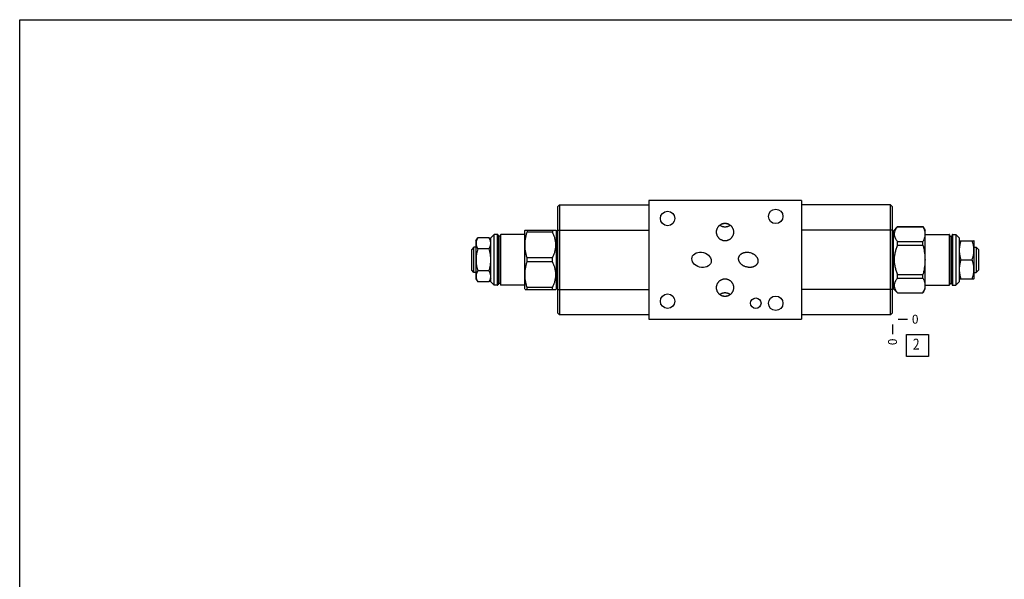
# Model space of a CAD drawing. Units: inches. Extents: x 0.3 to 21.7, y 0.3 to 16.7.
# Drawn here: x 0.3 to 11.5, y 10.3 to 16.7 of the extents above; entities that cross this region are included whole.
import ezdxf

# ---------------------------------------------------------------- set-up
doc = ezdxf.new("R2010")
doc.units = ezdxf.units.IN
doc.header["$LTSCALE"] = 1.21
doc.header["$MEASUREMENT"] = 0
doc.layers.get('0').update_dxf_attribs({"linetype": 'CONTINUOUS'})
doc.styles.get("Standard").update_dxf_attribs({"font": 'txt', "width": 0.8})
doc.dimstyles.new('DIMSTYLE_2', dxfattribs={"dimtxt": 0.1, "dimasz": 0.1875, "dimexe": 0.125, "dimexo": 0.0625, "dimgap": 0.025, "dimtad": 0, "dimtih": 1, "dimtoh": 1, "dimdec": 0, "dimlfac": 1.295566, "dimzin": 4, "dimdsep": 46, "dimtxsty": 'Standard', "dimblk": '_FILLED', "dimblk1": '_FILLED', "dimblk2": '_FILLED', "dimcen": 0.09, "dimadec": 0, "dimazin": 0, "dimtfac": 1, "dimtdec": 0, "dimtofl": 0, "dimtmove": 0, "dimatfit": 3, "dimldrblk": '_FILLED', "dimfxl": 1, "dimtolj": 1, "dimtzin": 4, "dimarcsym": 0})

# ---------------------------------------------------------------- blocks, each defined once
blk = doc.blocks.new('*D8')
at = {"color": 2, "linetype": 'Continuous'}
blk.add_line((10.231, 13.228), (10.231, 13.12), dxfattribs=at)
at = {"color": 2, "linetype": 'Continuous', "insert": (10.181, 13.07), "char_height": 0.1, "width": 0.08, "attachment_point": 3, "rotation": 90, "line_spacing_factor": 0.9}
blk.add_mtext('0', dxfattribs=at)
blk = doc.blocks.new('_FILLED')
at = {"color": 0, "linetype": 'ByBlock'}
blk.add_solid([(0, 0), (-1, 0.167), (-1, -0.167)], dxfattribs=at)
blk = doc.blocks.new('*D9')
at = {"color": 2, "linetype": 'Continuous'}
blk.add_line((10.294, 13.29), (10.401, 13.29), dxfattribs=at)
at = {"color": 2, "linetype": 'Continuous', "insert": (10.451, 13.34), "char_height": 0.1, "width": 0.08, "attachment_point": 1, "line_spacing_factor": 0.9}
blk.add_mtext('0', dxfattribs=at)
blk = doc.blocks.new('SUN_FACENUMBER_BL6', base_point=(10.515, 12.992))
at = {"color": 2, "linetype": 'Continuous'}
for p, q in [((10.39, 13.117), (10.64, 13.117)), ((10.39, 12.867), (10.39, 13.117)), ((10.64, 13.117), (10.64, 12.867)), ((10.64, 12.867), (10.39, 12.867))]:
    blk.add_line(p, q, dxfattribs=at)
at = {"color": 2, "linetype": 'Continuous', "width": 0.8}
blk.add_text('2', height=0.125, dxfattribs=at).set_placement((10.463, 12.943))

msp = doc.modelspace()

# ---------------------------------------------------------------- linework, layer by layer
at = {"color": 7, "linetype": 'Continuous'}
for p, q in [((0.3013, 0.3013), (0.3013, 16.6988)), ((0.3013, 16.6988), (21.6988, 16.6988)), ((6.4196, 14.5687), (6.4435, 14.5926)), ((6.4196, 14.5687), (6.4196, 13.3622)), ((6.4435, 14.5926), (6.4435, 13.3383)), ((6.4435, 14.5926), (7.457, 14.5926)), ((7.457, 14.6412), (7.457, 13.2905)), ((9.1937, 14.6412), (7.457, 14.6412)), ((9.1937, 14.6412), (9.1937, 13.2905)), ((10.2071, 14.5934), (9.1937, 14.5934)), ((10.2071, 14.5934), (10.231, 14.5694)), ((10.2071, 13.3391), (10.2071, 14.5934)), ((10.231, 13.363), (10.231, 14.5694)), ((10.2426, 14.2966), (10.2893, 14.3433)), ((10.2893, 14.3433), (10.5776, 14.3433)), ((10.2893, 14.3426), (10.2893, 14.3433)), ((10.2893, 14.3426), (10.5776, 14.3426)), ((10.5776, 14.3433), (10.6039, 14.2977)), ((10.5776, 14.3426), (10.5776, 14.3433)), ((5.6994, 14.2541), (5.6608, 14.2155)), ((5.6994, 13.6775), (5.6994, 14.2541)), ((5.7388, 14.2541), (5.6994, 14.2541)), ((5.7388, 13.6775), (5.7388, 14.2541)), ((5.7427, 14.2503), (5.7427, 13.6814)), ((5.7488, 14.236), (5.7488, 13.6957)), ((5.7658, 14.236), (5.7488, 14.236)), ((5.7658, 14.236), (5.7658, 13.6957)), ((5.772, 14.2503), (5.772, 13.6814)), ((5.7758, 13.6775), (5.7758, 14.2541)), ((6.0468, 14.2541), (5.7758, 14.2541)), ((6.0501, 14.3035), (6.0468, 14.2977)), ((6.0468, 13.6339), (6.0468, 14.2977)), ((6.0501, 14.3035), (6.401, 14.3035)), ((6.0731, 14.3035), (6.0731, 14.2807)), ((6.3613, 14.2807), (6.0731, 14.2807)), ((6.3613, 14.3035), (6.3613, 14.2807)), ((6.408, 14.2966), (6.401, 14.3035)), ((6.408, 13.6351), (6.408, 14.2966)), ((6.4196, 14.2966), (6.408, 14.2966)), ((6.4196, 14.3031), (7.457, 14.3031)), ((10.231, 14.3039), (9.1937, 14.3039)), ((10.231, 14.2966), (10.2426, 14.2966)), ((10.2426, 13.6351), (10.2426, 14.2966)), ((10.6039, 13.6339), (10.6039, 14.2977)), ((10.6039, 14.2541), (10.8748, 14.2541)), ((10.8748, 14.2541), (10.8748, 13.6775)), ((10.8786, 14.2503), (10.8786, 13.6814)), ((10.8848, 14.236), (10.9018, 14.236)), ((10.8848, 13.6957), (10.8848, 14.236)), ((10.9018, 13.6957), (10.9018, 14.236)), ((10.908, 14.2503), (10.908, 13.6814)), ((10.9118, 14.2541), (10.9512, 14.2541)), ((10.9118, 14.2541), (10.9118, 13.6775)), ((10.9512, 14.2541), (10.9898, 14.2155)), ((10.9512, 14.2541), (10.9512, 13.6775)), ((5.4918, 14.1808), (5.5123, 14.2163)), ((5.4918, 14.1808), (5.4918, 13.7509)), ((5.6415, 14.2163), (5.5123, 14.2163)), ((5.6608, 14.1827), (5.6415, 14.2163)), ((5.6608, 13.7161), (5.6608, 14.2155)), ((10.2893, 14.174), (10.5776, 14.174)), ((10.2893, 14.1344), (10.2893, 14.174)), ((10.2893, 14.1344), (10.5776, 14.1344)), ((10.5776, 14.1344), (10.5776, 14.174)), ((10.9898, 14.2155), (10.9898, 13.7161)), ((10.9898, 14.1827), (11.1577, 14.1827)), ((11.1588, 14.1808), (11.1576, 14.183)), ((11.1588, 13.7509), (11.1588, 14.1808)), ((5.4671, 14.1082), (5.4432, 14.0843)), ((5.4432, 13.8474), (5.4432, 14.0843)), ((5.4671, 13.8234), (5.4671, 14.1082)), ((5.4918, 14.1082), (5.4671, 14.1082)), ((5.6415, 14.0911), (5.5123, 14.0911)), ((11.1588, 14.1082), (11.1835, 14.1082)), ((11.1835, 14.1082), (11.2075, 14.0843)), ((11.1835, 14.1082), (11.1835, 13.8234)), ((11.2075, 14.0843), (11.2075, 13.8474)), ((6.0731, 13.943), (6.0731, 13.9887)), ((6.3613, 13.9887), (6.0731, 13.9887)), ((6.3613, 13.943), (6.0731, 13.943)), ((6.3613, 13.943), (6.3613, 13.9887)), ((11.0092, 13.9658), (11.1383, 13.9658)), ((5.4671, 13.8234), (5.4432, 13.8474)), ((5.4918, 13.8234), (5.4671, 13.8234)), ((5.6415, 13.8406), (5.5123, 13.8406)), ((10.2893, 13.7973), (10.5776, 13.7973)), ((10.2893, 13.7577), (10.2893, 13.7973)), ((10.5776, 13.7577), (10.5776, 13.7973)), ((11.1588, 13.8234), (11.1835, 13.8234)), ((11.1835, 13.8234), (11.2075, 13.8474)), ((5.4918, 13.7509), (5.5123, 13.7154)), ((5.6415, 13.7154), (5.5123, 13.7154)), ((5.6608, 13.7489), (5.6415, 13.7154)), ((5.6994, 13.6775), (5.6608, 13.7161)), ((5.7388, 13.6775), (5.6994, 13.6775)), ((5.7658, 13.6957), (5.7488, 13.6957)), ((6.0468, 13.6775), (5.7758, 13.6775)), ((10.2893, 13.7577), (10.5776, 13.7577)), ((10.6039, 13.6775), (10.8748, 13.6775)), ((10.8848, 13.6957), (10.9018, 13.6957)), ((10.9118, 13.6775), (10.9512, 13.6775)), ((10.9512, 13.6775), (10.9898, 13.7161)), ((10.9898, 13.7489), (11.1577, 13.7489)), ((11.1588, 13.7509), (11.1576, 13.7487)), ((6.0501, 13.6281), (6.0468, 13.6339)), ((6.0501, 13.6281), (6.401, 13.6281)), ((6.0731, 13.6281), (6.0731, 13.651)), ((6.3613, 13.651), (6.0731, 13.651)), ((6.3613, 13.6281), (6.3613, 13.651)), ((6.408, 13.6351), (6.401, 13.6281)), ((6.4196, 13.6351), (6.408, 13.6351)), ((6.4196, 13.6278), (7.457, 13.6278)), ((10.231, 13.6285), (9.1937, 13.6285)), ((10.231, 13.6351), (10.2426, 13.6351)), ((10.2426, 13.6351), (10.2893, 13.5884)), ((10.2893, 13.5891), (10.5776, 13.5891)), ((10.2893, 13.5884), (10.2893, 13.5891)), ((10.2893, 13.5884), (10.5776, 13.5884)), ((10.5776, 13.5884), (10.6039, 13.6339)), ((10.5776, 13.5884), (10.5776, 13.5891)), ((6.4196, 13.3622), (6.4435, 13.3383)), ((7.457, 13.3383), (6.4435, 13.3383)), ((10.2071, 13.3391), (9.1937, 13.3391)), ((10.231, 13.363), (10.2071, 13.3391)), ((7.457, 13.2905), (9.1937, 13.2905))]:
    msp.add_line(p, q, dxfattribs=at)
for centre, radius in [((7.6723, 14.4367), 0.0822), ((8.9027, 14.4598), 0.0822), ((7.6723, 13.495), 0.0822), ((8.9027, 13.4718), 0.0822), ((8.675, 13.4718), 0.0602)]:
    msp.add_circle(centre, radius, dxfattribs=at)
for centre, radius, start, end in [((5.7388, 14.2503), 0.00386, 0, 90), ((5.7488, 14.2422), 0.00617, 180, 270), ((5.7658, 14.2422), 0.00617, 270, 360), ((5.7758, 14.2503), 0.00386, 90, 180), ((10.8748, 14.2503), 0.00386, 0, 90), ((10.8848, 14.2422), 0.00617, 180, 270), ((10.9018, 14.2422), 0.00617, 270, 360), ((10.9118, 14.2503), 0.00386, 90, 180), ((5.7388, 13.6814), 0.00386, 270, 360), ((5.7488, 13.6895), 0.00617, 90, 180), ((5.7658, 13.6895), 0.00617, 0, 90), ((5.7758, 13.6814), 0.00386, 180, 270), ((10.8748, 13.6814), 0.00386, 270, 360), ((10.8848, 13.6895), 0.00617, 90, 180), ((10.9018, 13.6895), 0.00617, 0, 90), ((10.9118, 13.6814), 0.00386, 180, 270)]:
    msp.add_arc(centre, radius, start, end, dxfattribs=at)
for centre, major_axis in [((8.3253, 14.2801), (0, 0.0999)), ((8.3253, 13.6508), (0, -0.0999))]:
    msp.add_ellipse(centre, major_axis=major_axis, ratio=0.9659258, start_param=5.6295703, end_param=6.9368006, dxfattribs=at)
msp.add_ellipse((8.0582, 13.9658), major_axis=(0.1082, -0.029), ratio=0.7547096, dxfattribs=at)
for points, knots in [([(8.2288, 14.2815), (8.2288, 14.2847), (8.2291, 14.2896), (8.2298, 14.2959), (8.2308, 14.3023), (8.2327, 14.3101), (8.2353, 14.3177), (8.2378, 14.3237), (8.2406, 14.3294), (8.2445, 14.3364), (8.2501, 14.3443), (8.2564, 14.3516), (8.2634, 14.3583), (8.2697, 14.3633), (8.2751, 14.3668), (8.2792, 14.3693), (8.2835, 14.3716), (8.2893, 14.3743), (8.2968, 14.3771), (8.3046, 14.3792), (8.3109, 14.3803), (8.3157, 14.381), (8.3205, 14.3813), (8.3237, 14.3814), (8.3253, 14.3814)], [0, 0, 0, 0, 0.0624948, 0.0937507, 0.1250066, 0.1875013, 0.2499957, 0.2812515, 0.3125074, 0.3750012, 0.4374947, 0.4999878, 0.5624804, 0.6249726, 0.6562283, 0.6874841, 0.7187398, 0.7499955, 0.8124865, 0.8749774, 0.9062329, 0.9374881, 0.9687458, 1, 1, 1, 1]), ([(8.3253, 14.3387), (8.3226, 14.3387), (8.3173, 14.339), (8.3092, 14.34), (8.3014, 14.3417), (8.2937, 14.3441), (8.2862, 14.3472), (8.279, 14.3508), (8.2722, 14.3551), (8.2678, 14.3583), (8.2658, 14.36)], [0, 0, 0, 0, 0.1249999, 0.2499981, 0.3749979, 0.4999974, 0.6249974, 0.7499978, 0.8749987, 1, 1, 1, 1]), ([(8.3253, 14.3814), (8.3269, 14.3814), (8.3301, 14.3813), (8.3349, 14.381), (8.3397, 14.3803), (8.346, 14.3792), (8.3538, 14.3771), (8.3614, 14.3743), (8.3672, 14.3716), (8.3714, 14.3693), (8.3756, 14.3668), (8.3809, 14.3633), (8.3873, 14.3583), (8.3942, 14.3516), (8.4005, 14.3443), (8.4061, 14.3364), (8.4101, 14.3294), (8.4128, 14.3237), (8.4153, 14.3177), (8.4179, 14.3101), (8.4198, 14.3023), (8.4208, 14.2959), (8.4216, 14.2896), (8.4218, 14.2847), (8.4218, 14.2815)], [0, 0, 0, 0, 0.0312542, 0.0625119, 0.0937671, 0.1250226, 0.1875135, 0.2500045, 0.2812602, 0.3125159, 0.3437717, 0.3750274, 0.4375196, 0.5000122, 0.5625053, 0.6249988, 0.6874926, 0.7187485, 0.7500043, 0.8124987, 0.8749934, 0.9062493, 0.9375052, 1, 1, 1, 1]), ([(8.3849, 14.36), (8.3828, 14.3583), (8.3785, 14.3551), (8.3716, 14.3508), (8.3644, 14.3472), (8.357, 14.3441), (8.3493, 14.3417), (8.3414, 14.34), (8.3334, 14.339), (8.328, 14.3387), (8.3253, 14.3387)], [0, 0, 0, 0, 0.1250013, 0.2500022, 0.3750026, 0.5000026, 0.6250021, 0.7500019, 0.8750001, 1, 1, 1, 1]), ([(10.2893, 14.3426), (10.2864, 14.3393), (10.2808, 14.3327), (10.273, 14.3225), (10.2673, 14.3138), (10.2632, 14.3068), (10.2595, 14.2998), (10.2556, 14.291), (10.2527, 14.2819), (10.2511, 14.2747), (10.2502, 14.2692), (10.2497, 14.2638), (10.2495, 14.2583), (10.2497, 14.2528), (10.2502, 14.2474), (10.2511, 14.2419), (10.2527, 14.2347), (10.2556, 14.2256), (10.2595, 14.2168), (10.2632, 14.2098), (10.2673, 14.2027), (10.273, 14.1941), (10.2808, 14.1839), (10.2864, 14.1773), (10.2893, 14.174)], [0, 0, 0, 0, 0.0691105, 0.1362489, 0.2013206, 0.2330799, 0.2643263, 0.3253389, 0.3846298, 0.4137716, 0.4426601, 0.4713744, 0.5, 0.5286256, 0.5573399, 0.5862284, 0.6153702, 0.6746611, 0.7356737, 0.7669201, 0.7986794, 0.8637511, 0.9308895, 1, 1, 1, 1]), ([(10.5776, 14.3426), (10.5793, 14.3392), (10.5827, 14.3323), (10.5872, 14.3219), (10.5912, 14.3114), (10.5945, 14.3009), (10.5972, 14.2903), (10.5991, 14.2796), (10.6002, 14.269), (10.6006, 14.2583), (10.6002, 14.2476), (10.5991, 14.2369), (10.5972, 14.2263), (10.5945, 14.2157), (10.5912, 14.2052), (10.5872, 14.1947), (10.5827, 14.1843), (10.5793, 14.1774), (10.5776, 14.174)], [0, 0, 0, 0, 0.065371, 0.1297826, 0.1932542, 0.2558437, 0.3176497, 0.3788153, 0.4395259, 0.5, 0.5604741, 0.6211847, 0.6823503, 0.7441563, 0.8067458, 0.8702174, 0.934629, 1, 1, 1, 1]), ([(6.0731, 13.9887), (6.0695, 14.0006), (6.0647, 14.0186), (6.0594, 14.0428), (6.0561, 14.061), (6.0535, 14.0794), (6.0515, 14.0978), (6.0504, 14.1162), (6.05, 14.1347), (6.0504, 14.1532), (6.0515, 14.1716), (6.0535, 14.19), (6.0561, 14.2083), (6.0594, 14.2266), (6.0647, 14.2508), (6.0695, 14.2688), (6.0731, 14.2807)], [0, 0, 0, 0, 0.1255584, 0.1881726, 0.2506825, 0.3131006, 0.3754443, 0.4377357, 0.5, 0.5622643, 0.6245557, 0.6868994, 0.7493175, 0.8118274, 0.8744416, 1, 1, 1, 1]), ([(6.3613, 13.9887), (6.3643, 13.9944), (6.3699, 14.006), (6.3777, 14.0237), (6.3845, 14.0416), (6.3904, 14.0598), (6.395, 14.0783), (6.3985, 14.097), (6.4006, 14.1158), (6.4013, 14.1347), (6.4006, 14.1536), (6.3985, 14.1724), (6.395, 14.1911), (6.3904, 14.2096), (6.3845, 14.2278), (6.3777, 14.2457), (6.3699, 14.2634), (6.3643, 14.2749), (6.3613, 14.2807)], [0, 0, 0, 0, 0.063383, 0.1264915, 0.1893174, 0.2518678, 0.314163, 0.376242, 0.4381629, 0.5, 0.5618371, 0.623758, 0.685837, 0.7481322, 0.8106826, 0.8735085, 0.936617, 1, 1, 1, 1]), ([(8.3253, 14.1816), (8.3237, 14.1816), (8.3205, 14.1817), (8.3157, 14.1821), (8.3109, 14.1827), (8.3046, 14.1839), (8.2968, 14.1859), (8.2893, 14.1888), (8.2835, 14.1915), (8.2792, 14.1937), (8.2751, 14.1962), (8.2697, 14.1998), (8.2634, 14.2047), (8.2564, 14.2114), (8.2501, 14.2187), (8.2445, 14.2266), (8.2406, 14.2336), (8.2378, 14.2394), (8.2353, 14.2453), (8.2327, 14.2529), (8.2308, 14.2608), (8.2298, 14.2671), (8.2291, 14.2735), (8.2288, 14.2783), (8.2288, 14.2815)], [0, 0, 0, 0, 0.0312542, 0.0625119, 0.0937671, 0.1250226, 0.1875135, 0.2500045, 0.2812602, 0.3125159, 0.3437717, 0.3750274, 0.4375196, 0.5000122, 0.5625053, 0.6249988, 0.6874926, 0.7187485, 0.7500043, 0.8124987, 0.8749934, 0.9062493, 0.9375052, 1, 1, 1, 1]), ([(8.4218, 14.2815), (8.4218, 14.2783), (8.4216, 14.2735), (8.4208, 14.2671), (8.4198, 14.2608), (8.4179, 14.2529), (8.4153, 14.2453), (8.4128, 14.2394), (8.4101, 14.2336), (8.4061, 14.2266), (8.4005, 14.2187), (8.3942, 14.2114), (8.3873, 14.2047), (8.3809, 14.1998), (8.3756, 14.1962), (8.3714, 14.1937), (8.3672, 14.1915), (8.3614, 14.1888), (8.3538, 14.1859), (8.346, 14.1839), (8.3397, 14.1827), (8.3349, 14.1821), (8.3301, 14.1817), (8.3269, 14.1816), (8.3253, 14.1816)], [0, 0, 0, 0, 0.0624948, 0.0937507, 0.1250066, 0.1875013, 0.2499957, 0.2812515, 0.3125074, 0.3750012, 0.4374947, 0.4999878, 0.5624804, 0.6249726, 0.6562283, 0.6874841, 0.7187398, 0.7499955, 0.8124865, 0.8749774, 0.9062329, 0.9374881, 0.9687458, 1, 1, 1, 1]), ([(5.5123, 14.2163), (5.5108, 14.2138), (5.508, 14.2087), (5.5042, 14.201), (5.5009, 14.1932), (5.4981, 14.1854), (5.4958, 14.1775), (5.4942, 14.1696), (5.4932, 14.1617), (5.4928, 14.1537), (5.4932, 14.1457), (5.4942, 14.1378), (5.4958, 14.1298), (5.4981, 14.122), (5.5009, 14.1141), (5.5042, 14.1064), (5.508, 14.0987), (5.5108, 14.0936), (5.5123, 14.0911)], [0, 0, 0, 0, 0.0659388, 0.1307853, 0.1945271, 0.2571989, 0.3188916, 0.3797629, 0.4400385, 0.5, 0.5599615, 0.6202371, 0.6811084, 0.7428011, 0.8054729, 0.8692147, 0.9340612, 1, 1, 1, 1]), ([(5.6608, 14.1544), (5.6608, 14.157), (5.6606, 14.1609), (5.66, 14.1662), (5.6594, 14.1701), (5.6587, 14.174), (5.6575, 14.1792), (5.6556, 14.1857), (5.6528, 14.1935), (5.6494, 14.2012), (5.6457, 14.2088), (5.6429, 14.2138), (5.6415, 14.2163)], [0, 0, 0, 0, 0.1198942, 0.1800736, 0.2404842, 0.3011936, 0.3622665, 0.4856807, 0.611039, 0.7385161, 0.8681789, 1, 1, 1, 1]), ([(5.6415, 14.0911), (5.6429, 14.0935), (5.6456, 14.0985), (5.6488, 14.1049), (5.6511, 14.11), (5.6526, 14.1138), (5.6541, 14.1176), (5.6554, 14.1215), (5.6566, 14.1253), (5.6577, 14.1292), (5.6586, 14.1331), (5.6594, 14.1369), (5.66, 14.1408), (5.6604, 14.1447), (5.6607, 14.1486), (5.6608, 14.1512), (5.6608, 14.1525)], [0, 0, 0, 0, 0.1317781, 0.2614153, 0.3254243, 0.3888947, 0.4518381, 0.5142723, 0.576223, 0.6377189, 0.6987968, 0.7595083, 0.819921, 0.8801028, 0.9401084, 1, 1, 1, 1]), ([(10.2893, 14.1344), (10.2864, 14.1278), (10.2807, 14.1144), (10.2729, 14.094), (10.2661, 14.0733), (10.2603, 14.0522), (10.2556, 14.0309), (10.2522, 14.0094), (10.2501, 13.9876), (10.2493, 13.9658), (10.2501, 13.944), (10.2522, 13.9223), (10.2556, 13.9007), (10.2603, 13.8794), (10.2661, 13.8584), (10.2729, 13.8377), (10.2807, 13.8173), (10.2864, 13.8039), (10.2893, 13.7973)], [0, 0, 0, 0, 0.0625001, 0.1250014, 0.1875014, 0.2500016, 0.3125014, 0.3750011, 0.4375006, 0.5, 0.5624994, 0.6249989, 0.6874986, 0.7499984, 0.8124986, 0.8749986, 0.9374999, 1, 1, 1, 1]), ([(10.5776, 14.1344), (10.5811, 14.1206), (10.5859, 14.0999), (10.5912, 14.0719), (10.5945, 14.0509), (10.5972, 14.0297), (10.5991, 14.0085), (10.6002, 13.9872), (10.6006, 13.9658), (10.6002, 13.9445), (10.5991, 13.9232), (10.5972, 13.902), (10.5945, 13.8808), (10.5912, 13.8597), (10.5859, 13.8318), (10.5811, 13.811), (10.5776, 13.7973)], [0, 0, 0, 0, 0.1249916, 0.1874924, 0.2499937, 0.3124952, 0.3749967, 0.4374983, 0.5, 0.5625017, 0.6250033, 0.6875048, 0.7500063, 0.8125076, 0.8750084, 1, 1, 1, 1]), ([(11.0092, 14.1827), (11.0063, 14.1741), (11.0023, 14.161), (10.9979, 14.1434), (10.9956, 14.1323), (10.994, 14.1234), (10.9929, 14.1167), (10.992, 14.11), (10.9913, 14.1033), (10.9906, 14.0965), (10.9902, 14.0898), (10.9899, 14.083), (10.9898, 14.0785), (10.9898, 14.0763)], [0, 0, 0, 0, 0.2513556, 0.376647, 0.5016846, 0.5641192, 0.6264997, 0.6888296, 0.7511164, 0.8133704, 0.8756009, 0.93781, 1, 1, 1, 1]), ([(11.1383, 13.9658), (11.1413, 13.9746), (11.1453, 13.9879), (11.1497, 14.0059), (11.1526, 14.0194), (11.1548, 14.0331), (11.1565, 14.0468), (11.1575, 14.0605), (11.1578, 14.0743), (11.1575, 14.0881), (11.1565, 14.1018), (11.1548, 14.1155), (11.1526, 14.1291), (11.1497, 14.1427), (11.1453, 14.1606), (11.1413, 14.174), (11.1383, 14.1827)], [0, 0, 0, 0, 0.1256886, 0.1883365, 0.2508554, 0.3132576, 0.3755634, 0.4377999, 0.5, 0.5622001, 0.6244366, 0.6867424, 0.7491446, 0.8116635, 0.8743114, 1, 1, 1, 1]), ([(5.5123, 14.0911), (5.5094, 14.0809), (5.5053, 14.0655), (5.5009, 14.0448), (5.4981, 14.0291), (5.4958, 14.0134), (5.4942, 13.9976), (5.4932, 13.9817), (5.4928, 13.9658), (5.4932, 13.9499), (5.4942, 13.9341), (5.4958, 13.9183), (5.4981, 13.9025), (5.5009, 13.8869), (5.5053, 13.8662), (5.5094, 13.8508), (5.5123, 13.8406)], [0, 0, 0, 0, 0.124991, 0.1874921, 0.2499935, 0.3124949, 0.3749966, 0.4374983, 0.5, 0.5625017, 0.6250034, 0.6875051, 0.7500065, 0.8125079, 0.875009, 1, 1, 1, 1]), ([(5.6608, 13.9672), (5.6608, 13.9724), (5.6606, 13.9803), (5.66, 13.9908), (5.6594, 13.9986), (5.6587, 14.0064), (5.6575, 14.0169), (5.6556, 14.0298), (5.6528, 14.0453), (5.6484, 14.0658), (5.6444, 14.081), (5.6415, 14.0911)], [0, 0, 0, 0, 0.1250005, 0.1875079, 0.2500124, 0.3125154, 0.3750183, 0.5000208, 0.6250219, 0.7500217, 1, 1, 1, 1]), ([(8.4819, 13.9948), (8.4823, 13.9964), (8.4833, 13.9995), (8.485, 14.004), (8.4872, 14.0083), (8.4896, 14.0125), (8.4923, 14.0166), (8.4953, 14.0204), (8.4985, 14.024), (8.502, 14.0274), (8.5057, 14.0305), (8.5095, 14.0335), (8.5136, 14.0362), (8.5191, 14.0395), (8.5264, 14.0431), (8.5354, 14.0466), (8.5448, 14.0492), (8.5543, 14.0511), (8.5639, 14.0522), (8.5736, 14.0526), (8.5833, 14.0523), (8.5962, 14.051), (8.6057, 14.0491), (8.6119, 14.0475)], [0, 0, 0, 0, 0.0312534, 0.0625079, 0.0937615, 0.1250158, 0.1562702, 0.187525, 0.2187799, 0.250035, 0.2812905, 0.3125462, 0.343802, 0.3750579, 0.4375506, 0.5000466, 0.5625452, 0.6250456, 0.6875475, 0.7500504, 0.8125541, 0.8750583, 1, 1, 1, 1]), ([(8.6119, 14.0475), (8.6182, 14.0458), (8.6274, 14.0427), (8.6392, 14.0373), (8.6477, 14.0327), (8.6559, 14.0275), (8.6637, 14.0217), (8.671, 14.0154), (8.6777, 14.0084), (8.6839, 14.0009), (8.6883, 13.9942), (8.6915, 13.9885), (8.6936, 13.9841), (8.6955, 13.9797), (8.6971, 13.9751), (8.6984, 13.9704), (8.6994, 13.9657), (8.7001, 13.9609), (8.7004, 13.956), (8.7004, 13.9512), (8.7001, 13.9464), (8.6994, 13.9416), (8.6987, 13.9384), (8.6982, 13.9368)], [0, 0, 0, 0, 0.1249417, 0.1874459, 0.2499496, 0.3124525, 0.3749544, 0.4374548, 0.4999533, 0.5624494, 0.6249421, 0.656198, 0.6874538, 0.7187095, 0.749965, 0.7812201, 0.812475, 0.8437298, 0.8749842, 0.9062385, 0.9374921, 0.9687466, 1, 1, 1, 1]), ([(10.9898, 14.0731), (10.9898, 14.0686), (10.99, 14.0617), (10.9906, 14.0527), (10.9912, 14.0459), (10.9919, 14.0391), (10.9932, 14.0301), (10.995, 14.0189), (10.9979, 14.0055), (11.0023, 13.9877), (11.0063, 13.9745), (11.0092, 13.9658)], [0, 0, 0, 0, 0.1243939, 0.186624, 0.2488784, 0.3111663, 0.3734966, 0.498304, 0.6233421, 0.7486354, 1, 1, 1, 1]), ([(5.6415, 13.8406), (5.6444, 13.8506), (5.6483, 13.8658), (5.6528, 13.8863), (5.6551, 13.8991), (5.6567, 13.9095), (5.6578, 13.9172), (5.6587, 13.925), (5.6594, 13.9328), (5.66, 13.9407), (5.6605, 13.9485), (5.6607, 13.9563), (5.6608, 13.9616), (5.6608, 13.9642)], [0, 0, 0, 0, 0.249977, 0.3749765, 0.4999759, 0.5624782, 0.6249814, 0.6874845, 0.7499861, 0.8124883, 0.8749934, 0.9374994, 1, 1, 1, 1]), ([(6.0731, 13.651), (6.0695, 13.6629), (6.0647, 13.6809), (6.0594, 13.7051), (6.0561, 13.7233), (6.0535, 13.7417), (6.0515, 13.7601), (6.0504, 13.7785), (6.05, 13.797), (6.0504, 13.8155), (6.0515, 13.8339), (6.0535, 13.8523), (6.0561, 13.8706), (6.0594, 13.8889), (6.0647, 13.9131), (6.0695, 13.9311), (6.0731, 13.943)], [0, 0, 0, 0, 0.1255584, 0.1881726, 0.2506825, 0.3131006, 0.3754443, 0.4377357, 0.5, 0.5622643, 0.6245557, 0.6868994, 0.7493175, 0.8118274, 0.8744416, 1, 1, 1, 1]), ([(6.3613, 13.651), (6.3643, 13.6567), (6.3699, 13.6683), (6.3777, 13.686), (6.3845, 13.7039), (6.3904, 13.7221), (6.395, 13.7406), (6.3985, 13.7593), (6.4006, 13.7781), (6.4013, 13.797), (6.4006, 13.8159), (6.3985, 13.8347), (6.395, 13.8534), (6.3904, 13.8719), (6.3845, 13.8901), (6.3777, 13.908), (6.3699, 13.9257), (6.3643, 13.9372), (6.3613, 13.943)], [0, 0, 0, 0, 0.063383, 0.1264915, 0.1893174, 0.2518678, 0.314163, 0.376242, 0.4381629, 0.5, 0.5618371, 0.623758, 0.685837, 0.7481322, 0.8106826, 0.8735085, 0.936617, 1, 1, 1, 1]), ([(8.5682, 13.8842), (8.5619, 13.8859), (8.5527, 13.889), (8.541, 13.8943), (8.5324, 13.8989), (8.5242, 13.9041), (8.5165, 13.9099), (8.5091, 13.9163), (8.5024, 13.9232), (8.4963, 13.9308), (8.4918, 13.9375), (8.4886, 13.9432), (8.4865, 13.9475), (8.4846, 13.952), (8.483, 13.9566), (8.4817, 13.9612), (8.4807, 13.966), (8.48, 13.9708), (8.4797, 13.9756), (8.4797, 13.9805), (8.48, 13.9853), (8.4808, 13.9901), (8.4815, 13.9933), (8.4819, 13.9948)], [0, 0, 0, 0, 0.1249417, 0.1874459, 0.2499496, 0.3124525, 0.3749544, 0.4374548, 0.4999533, 0.5624494, 0.6249421, 0.656198, 0.6874538, 0.7187095, 0.749965, 0.7812201, 0.812475, 0.8437298, 0.8749842, 0.9062385, 0.9374921, 0.9687466, 1, 1, 1, 1]), ([(8.6982, 13.9368), (8.6978, 13.9353), (8.6969, 13.9322), (8.6951, 13.9277), (8.693, 13.9233), (8.6905, 13.9191), (8.6878, 13.9151), (8.6848, 13.9113), (8.6816, 13.9077), (8.6781, 13.9043), (8.6744, 13.9011), (8.6706, 13.8982), (8.6666, 13.8955), (8.661, 13.8922), (8.6538, 13.8886), (8.6447, 13.8851), (8.6354, 13.8825), (8.6258, 13.8806), (8.6162, 13.8795), (8.6065, 13.8791), (8.5968, 13.8794), (8.584, 13.8806), (8.5744, 13.8825), (8.5682, 13.8842)], [0, 0, 0, 0, 0.0312534, 0.0625079, 0.0937615, 0.1250158, 0.1562702, 0.187525, 0.2187799, 0.250035, 0.2812905, 0.3125462, 0.343802, 0.3750579, 0.4375506, 0.5000466, 0.5625452, 0.6250456, 0.6875475, 0.7500504, 0.8125541, 0.8750583, 1, 1, 1, 1]), ([(11.0092, 13.9658), (11.0063, 13.9571), (11.0023, 13.9439), (10.9978, 13.9262), (10.995, 13.9128), (10.9931, 13.9015), (10.9919, 13.8925), (10.9912, 13.8857), (10.9906, 13.8789), (10.99, 13.8698), (10.9898, 13.863), (10.9898, 13.8585)], [0, 0, 0, 0, 0.251367, 0.3766616, 0.5016994, 0.6265056, 0.688837, 0.7511246, 0.8133774, 0.8756053, 1, 1, 1, 1]), ([(11.1383, 13.7489), (11.1413, 13.7577), (11.1453, 13.771), (11.1497, 13.789), (11.1526, 13.8025), (11.1548, 13.8162), (11.1565, 13.8299), (11.1575, 13.8436), (11.1578, 13.8574), (11.1575, 13.8711), (11.1565, 13.8849), (11.1548, 13.8986), (11.1526, 13.9122), (11.1497, 13.9258), (11.1453, 13.9437), (11.1413, 13.957), (11.1383, 13.9658)], [0, 0, 0, 0, 0.1256886, 0.1883365, 0.2508554, 0.3132576, 0.3755634, 0.4377999, 0.5, 0.5622001, 0.6244366, 0.6867424, 0.7491446, 0.8116635, 0.8743114, 1, 1, 1, 1]), ([(5.5123, 13.8406), (5.5108, 13.8381), (5.508, 13.833), (5.5042, 13.8253), (5.5009, 13.8175), (5.4981, 13.8097), (5.4958, 13.8018), (5.4942, 13.7939), (5.4932, 13.7859), (5.4928, 13.778), (5.4932, 13.77), (5.4942, 13.7621), (5.4958, 13.7541), (5.4981, 13.7463), (5.5009, 13.7384), (5.5042, 13.7307), (5.508, 13.723), (5.5108, 13.7179), (5.5123, 13.7154)], [0, 0, 0, 0, 0.0659388, 0.1307853, 0.1945271, 0.2571989, 0.3188916, 0.3797629, 0.4400385, 0.5, 0.5599615, 0.6202371, 0.6811084, 0.7428011, 0.8054729, 0.8692147, 0.9340612, 1, 1, 1, 1]), ([(5.6608, 13.7789), (5.6608, 13.7815), (5.6606, 13.7855), (5.66, 13.7907), (5.6594, 13.7946), (5.6586, 13.7985), (5.6574, 13.8037), (5.6555, 13.8102), (5.6527, 13.8179), (5.6494, 13.8255), (5.6456, 13.8331), (5.6429, 13.8381), (5.6415, 13.8406)], [0, 0, 0, 0, 0.1198862, 0.1800665, 0.2404805, 0.301195, 0.362274, 0.4857002, 0.6110661, 0.7385433, 0.8681972, 1, 1, 1, 1]), ([(10.9898, 13.8554), (10.9898, 13.8531), (10.9899, 13.8486), (10.9902, 13.8419), (10.9907, 13.8351), (10.9913, 13.8284), (10.992, 13.8216), (10.9929, 13.8149), (10.994, 13.8082), (10.9956, 13.7993), (10.9979, 13.7882), (11.0023, 13.7706), (11.0063, 13.7576), (11.0092, 13.7489)], [0, 0, 0, 0, 0.06219, 0.1243991, 0.1866296, 0.2488837, 0.3111706, 0.3735005, 0.435881, 0.4983157, 0.6233533, 0.7486447, 1, 1, 1, 1]), ([(5.6415, 13.7154), (5.6429, 13.7179), (5.6457, 13.7229), (5.6494, 13.7305), (5.6527, 13.7381), (5.6551, 13.7446), (5.6567, 13.7498), (5.6577, 13.7537), (5.6587, 13.7576), (5.6594, 13.7615), (5.66, 13.7654), (5.6605, 13.7693), (5.6607, 13.7732), (5.6608, 13.7758), (5.6608, 13.7772)], [0, 0, 0, 0, 0.1318072, 0.2614593, 0.3889326, 0.5142886, 0.5762312, 0.6377216, 0.6987983, 0.7595072, 0.8199121, 0.8800874, 0.9400969, 1, 1, 1, 1]), ([(8.2288, 13.6494), (8.2288, 13.6526), (8.2291, 13.6574), (8.2298, 13.6638), (8.2308, 13.6701), (8.2327, 13.678), (8.2353, 13.6856), (8.2378, 13.6915), (8.2406, 13.6973), (8.2445, 13.7043), (8.2501, 13.7122), (8.2564, 13.7195), (8.2634, 13.7262), (8.2697, 13.7311), (8.2751, 13.7347), (8.2792, 13.7372), (8.2835, 13.7394), (8.2893, 13.7421), (8.2968, 13.745), (8.3046, 13.747), (8.3109, 13.7482), (8.3157, 13.7488), (8.3205, 13.7492), (8.3237, 13.7493), (8.3253, 13.7493)], [0, 0, 0, 0, 0.0624948, 0.0937507, 0.1250066, 0.1875013, 0.2499957, 0.2812515, 0.3125074, 0.3750012, 0.4374947, 0.4999878, 0.5624804, 0.6249726, 0.6562283, 0.6874841, 0.7187398, 0.7499955, 0.8124865, 0.8749774, 0.9062329, 0.9374881, 0.9687458, 1, 1, 1, 1]), ([(8.3253, 13.7493), (8.3269, 13.7493), (8.3301, 13.7492), (8.3349, 13.7488), (8.3397, 13.7482), (8.346, 13.747), (8.3538, 13.745), (8.3614, 13.7421), (8.3672, 13.7394), (8.3714, 13.7372), (8.3756, 13.7347), (8.3809, 13.7311), (8.3873, 13.7262), (8.3942, 13.7195), (8.4005, 13.7122), (8.4061, 13.7043), (8.4101, 13.6973), (8.4128, 13.6915), (8.4153, 13.6856), (8.4179, 13.678), (8.4198, 13.6701), (8.4208, 13.6638), (8.4216, 13.6574), (8.4218, 13.6526), (8.4218, 13.6494)], [0, 0, 0, 0, 0.0312542, 0.0625119, 0.0937671, 0.1250226, 0.1875135, 0.2500045, 0.2812602, 0.3125159, 0.3437717, 0.3750274, 0.4375196, 0.5000122, 0.5625053, 0.6249988, 0.6874926, 0.7187485, 0.7500043, 0.8124987, 0.8749934, 0.9062493, 0.9375052, 1, 1, 1, 1]), ([(10.2893, 13.7577), (10.2864, 13.7544), (10.2808, 13.7478), (10.273, 13.7376), (10.2673, 13.7289), (10.2632, 13.7219), (10.2595, 13.7149), (10.2556, 13.7061), (10.2527, 13.697), (10.2511, 13.6897), (10.2502, 13.6843), (10.2497, 13.6788), (10.2495, 13.6734), (10.2497, 13.6679), (10.2502, 13.6625), (10.2511, 13.657), (10.2527, 13.6497), (10.2556, 13.6407), (10.2595, 13.6318), (10.2632, 13.6249), (10.2673, 13.6178), (10.273, 13.6091), (10.2808, 13.5989), (10.2864, 13.5924), (10.2893, 13.5891)], [0, 0, 0, 0, 0.0691105, 0.1362489, 0.2013206, 0.2330799, 0.2643263, 0.3253389, 0.3846298, 0.4137716, 0.4426601, 0.4713744, 0.5, 0.5286256, 0.5573399, 0.5862284, 0.6153702, 0.6746611, 0.7356737, 0.7669201, 0.7986794, 0.8637511, 0.9308895, 1, 1, 1, 1]), ([(10.5776, 13.7577), (10.5793, 13.7542), (10.5827, 13.7474), (10.5872, 13.737), (10.5912, 13.7265), (10.5945, 13.716), (10.5972, 13.7054), (10.5991, 13.6947), (10.6002, 13.6841), (10.6006, 13.6734), (10.6002, 13.6627), (10.5991, 13.652), (10.5972, 13.6414), (10.5945, 13.6308), (10.5912, 13.6203), (10.5872, 13.6098), (10.5827, 13.5994), (10.5793, 13.5925), (10.5776, 13.5891)], [0, 0, 0, 0, 0.065371, 0.1297826, 0.1932542, 0.2558437, 0.3176497, 0.3788153, 0.4395259, 0.5, 0.5604741, 0.6211847, 0.6823503, 0.7441563, 0.8067458, 0.8702174, 0.934629, 1, 1, 1, 1]), ([(8.3253, 13.5495), (8.3237, 13.5495), (8.3205, 13.5496), (8.3157, 13.5499), (8.3109, 13.5506), (8.3046, 13.5517), (8.2968, 13.5538), (8.2893, 13.5566), (8.2835, 13.5593), (8.2792, 13.5616), (8.2751, 13.5641), (8.2697, 13.5676), (8.2634, 13.5726), (8.2564, 13.5792), (8.2501, 13.5866), (8.2445, 13.5945), (8.2406, 13.6014), (8.2378, 13.6072), (8.2353, 13.6132), (8.2327, 13.6208), (8.2308, 13.6286), (8.2298, 13.635), (8.2291, 13.6413), (8.2288, 13.6462), (8.2288, 13.6494)], [0, 0, 0, 0, 0.0312542, 0.0625119, 0.0937671, 0.1250226, 0.1875135, 0.2500045, 0.2812602, 0.3125159, 0.3437717, 0.3750274, 0.4375196, 0.5000122, 0.5625053, 0.6249988, 0.6874926, 0.7187485, 0.7500043, 0.8124987, 0.8749934, 0.9062493, 0.9375052, 1, 1, 1, 1]), ([(8.2658, 13.5709), (8.2678, 13.5726), (8.2722, 13.5758), (8.279, 13.58), (8.2862, 13.5837), (8.2937, 13.5868), (8.3014, 13.5892), (8.3092, 13.5909), (8.3173, 13.5919), (8.3226, 13.5922), (8.3253, 13.5922)], [0, 0, 0, 0, 0.1250013, 0.2500022, 0.3750026, 0.5000026, 0.6250021, 0.7500019, 0.8750001, 1, 1, 1, 1]), ([(8.4218, 13.6494), (8.4218, 13.6462), (8.4216, 13.6413), (8.4208, 13.635), (8.4198, 13.6286), (8.4179, 13.6208), (8.4153, 13.6132), (8.4128, 13.6072), (8.4101, 13.6014), (8.4061, 13.5945), (8.4005, 13.5866), (8.3942, 13.5792), (8.3873, 13.5726), (8.3809, 13.5676), (8.3756, 13.5641), (8.3714, 13.5616), (8.3672, 13.5593), (8.3614, 13.5566), (8.3538, 13.5538), (8.346, 13.5517), (8.3397, 13.5506), (8.3349, 13.5499), (8.3301, 13.5496), (8.3269, 13.5495), (8.3253, 13.5495)], [0, 0, 0, 0, 0.0624948, 0.0937507, 0.1250066, 0.1875013, 0.2499957, 0.2812515, 0.3125074, 0.3750012, 0.4374947, 0.4999878, 0.5624804, 0.6249726, 0.6562283, 0.6874841, 0.7187398, 0.7499955, 0.8124865, 0.8749774, 0.9062329, 0.9374881, 0.9687458, 1, 1, 1, 1]), ([(8.3253, 13.5922), (8.328, 13.5922), (8.3334, 13.5919), (8.3414, 13.5909), (8.3493, 13.5892), (8.357, 13.5868), (8.3644, 13.5837), (8.3716, 13.58), (8.3785, 13.5758), (8.3828, 13.5726), (8.3849, 13.5709)], [0, 0, 0, 0, 0.1249999, 0.2499981, 0.3749979, 0.4999974, 0.6249974, 0.7499978, 0.8749987, 1, 1, 1, 1])]:
    msp.add_open_spline(points, degree=3, knots=knots, dxfattribs=at)

# ---------------------------------------------------------------- block references
at = {"color": 2, "linetype": 'Continuous'}
msp.add_blockref('SUN_FACENUMBER_BL6', (10.5148, 12.9923), dxfattribs=at)

# ---------------------------------------------------------------- dimensions: what is measured, and where the dimension line sits
for feature_location, offset, dtype, picture, middle in [((10.2935437012, 13.2904527206), (0.1075, 0), 0, '*D9', (10.4910438843, 13.2904523315)), ((10.2310437012, 13.2279527206), (0, -0.1075), 1, '*D8', (10.2310436631, 13.0304527511))]:
    dim = msp.add_ordinate_dim(feature_location=feature_location, offset=offset, dtype=dtype, origin=(10.2310437012, 13.2904527206), dimstyle='DIMSTYLE_2', dxfattribs=at)
    dim.commit()
    dim.dimension.update_dxf_attribs({"geometry": picture, "text_midpoint": middle})

doc.saveas('drawing.dxf')
